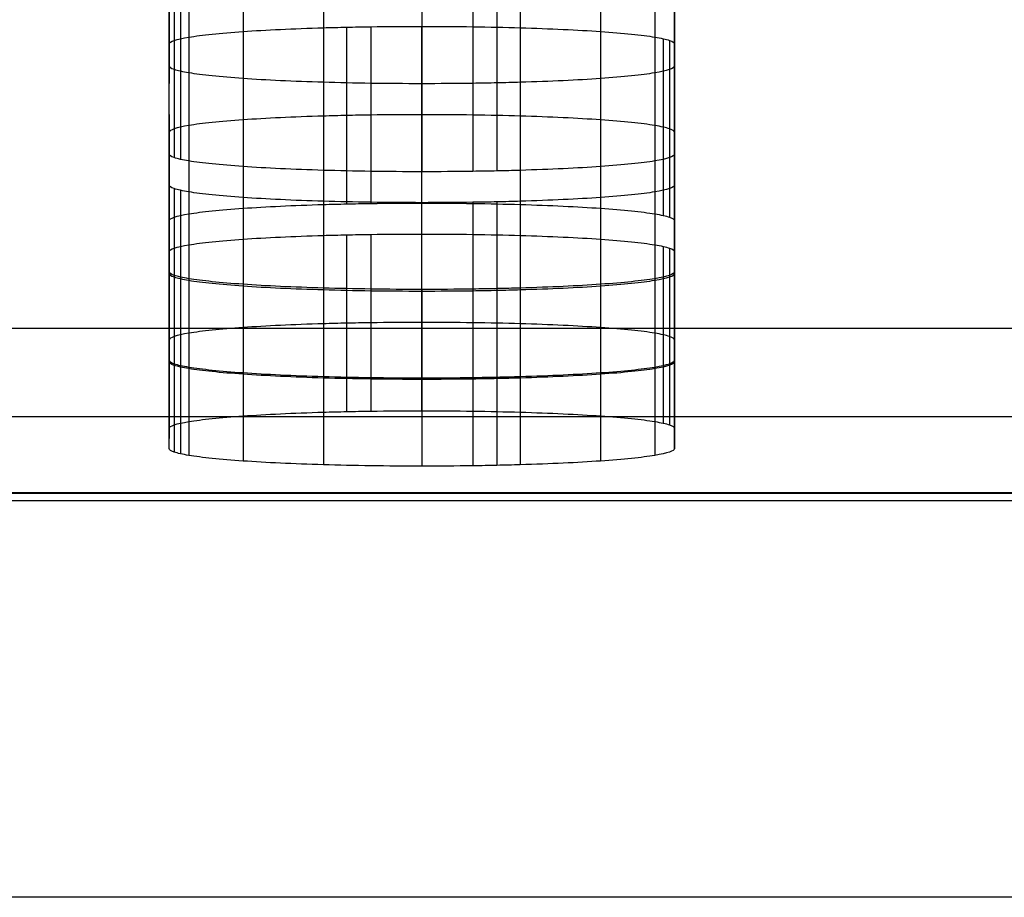
# Model space of a CAD drawing. Units: millimetres. Extents: x -301 to 301, y -389 to 410.
# Drawn here: x 157 to 166, y 18 to 27 of the extents above; entities that cross this region are included whole.
import ezdxf

# ---------------------------------------------------------------- set-up
doc = ezdxf.new("R2010")
doc.units = ezdxf.units.MM
doc.header["$MEASUREMENT"] = 0
doc.layers.add('Default', color=7, linetype='Continuous', true_color=0x000000)

msp = doc.modelspace()

# ---------------------------------------------------------------- linework, layer by layer
at = {"layer": 'Default'}
for p, q in [((158.1778, 28.1044, 92.6128), (158.1778, 26.3564, 92.6128)), ((163.1777, 28.1044, 92.6128), (163.1777, 26.3564, 92.6128)), ((158.1778, 25.6588, 82.637), (158.1778, 27.4069, 82.637)), ((158.2286, 27.3717, 82.1344), (158.2286, 25.6237, 82.1344)), ((163.1777, 25.6588, 82.637), (163.1777, 27.4069, 82.637)), ((158.2902, 27.355, 81.8954), (158.2902, 25.607, 81.8954)), ((158.3742, 27.339, 81.6663), (158.3742, 25.5909, 81.6663)), ((158.9099, 27.2836, 80.8736), (158.9099, 25.5355, 80.8736)), ((162.4454, 27.2836, 80.8736), (162.4454, 25.5355, 80.8736)), ((162.9812, 27.339, 81.6662), (162.9812, 25.5909, 81.6662)), ((159.7045, 27.2462, 80.3392), (159.7045, 25.4982, 80.3392)), ((160.6776, 27.2325, 80.1433), (160.6776, 25.4844, 80.1433)), ((161.1814, 27.236, 80.194), (161.1814, 25.488, 80.194)), ((161.421, 27.2403, 80.2554), (161.421, 25.4923, 80.2554)), ((161.6507, 27.2462, 80.3392), (161.6507, 25.4982, 80.3392)), ((159.7044, 26.9087, 75.5131), (159.7044, 25.1607, 75.5131)), ((159.9341, 26.9146, 75.597), (159.9341, 25.1665, 75.597)), ((160.1737, 26.9189, 75.6585), (160.1737, 25.1708, 75.6585)), ((160.6775, 25.1744, 75.7091), (160.6775, 26.9224, 75.7091)), ((161.6507, 26.9087, 75.5131), (161.6507, 25.1607, 75.5131)), ((158.3742, 26.8159, 74.1857), (158.3742, 25.0679, 74.1857)), ((158.9098, 26.8713, 74.9786), (158.9098, 25.1233, 74.9786)), ((162.4454, 26.8713, 74.9786), (162.4454, 25.1233, 74.9786)), ((162.9812, 26.8159, 74.1857), (162.9812, 25.0679, 74.1857)), ((163.0653, 26.7999, 73.9565), (163.0653, 25.0518, 73.9565)), ((163.1269, 26.7832, 73.7175), (163.1269, 25.0351, 73.7175)), ((158.1778, 25, 73.2147), (158.1778, 26.748, 73.2147)), ((163.1777, 25, 73.2147), (163.1777, 26.748, 73.2147)), ((158.1778, 26.0505, 63.2393), (158.1778, 24.3024, 63.2393)), ((163.1777, 26.0505, 63.2394), (163.1777, 24.3024, 63.2394)), ((158.1778, 25.3529, 53.264), (158.1778, 23.6049, 53.264)), ((163.1777, 23.6049, 53.2641), (163.1777, 25.3529, 53.2641)), ((158.2286, 25.3178, 52.7613), (158.2286, 23.5697, 52.7613)), ((158.2902, 25.301, 52.5223), (158.2902, 23.553, 52.5223)), ((158.3742, 25.285, 52.2932), (158.3742, 23.537, 52.2932)), ((158.9099, 25.2296, 51.5004), (158.9099, 23.4815, 51.5004)), ((162.4454, 25.2296, 51.5004), (162.4454, 23.4815, 51.5004)), ((162.9812, 25.285, 52.2932), (162.9812, 23.537, 52.2932)), ((159.7045, 25.1922, 50.9659), (159.7045, 23.4442, 50.9659)), ((160.6776, 23.4305, 50.7699), (160.6776, 25.1785, 50.7699)), ((161.1814, 25.182, 50.8206), (161.1814, 23.434, 50.8206)), ((161.421, 25.1863, 50.8821), (161.421, 23.4383, 50.8821)), ((161.6507, 25.1922, 50.9659), (161.6507, 23.4442, 50.9659)), ((159.7044, 24.8547, 46.1396), (159.7044, 23.1067, 46.1396)), ((159.9341, 24.8606, 46.2235), (159.9341, 23.1125, 46.2235)), ((160.1737, 24.8649, 46.285), (160.1737, 23.1168, 46.285)), ((160.6775, 23.1204, 46.3356), (160.6775, 24.8684, 46.3356)), ((161.6507, 24.8547, 46.1396), (161.6507, 23.1067, 46.1396)), ((158.3742, 24.7619, 44.8124), (158.3742, 23.0139, 44.8124)), ((158.9099, 24.8173, 45.6052), (158.9099, 23.0693, 45.6052)), ((162.4454, 24.8173, 45.6051), (162.4454, 23.0693, 45.6051)), ((162.9812, 24.7619, 44.8124), (162.9812, 23.0139, 44.8124)), ((163.0653, 24.7459, 44.5832), (163.0653, 22.9978, 44.5832)), ((158.1778, 22.946, 43.8416), (158.1778, 24.694, 43.8416)), ((163.1269, 24.7292, 44.3442), (163.1269, 22.9811, 44.3442)), ((163.1777, 22.946, 43.8416), (163.1777, 24.694, 43.8416)), ((158.1778, 24.5943, 42.4161), (158.1778, 22.8463, 42.4161)), ((163.1777, 24.5943, 42.416), (163.1777, 22.8463, 42.416)), ((158.1778, 22.7466, 40.9905), (158.1778, 24.4947, 40.9905)), ((158.2286, 24.4595, 40.488), (158.2286, 22.7115, 40.488)), ((158.2902, 24.4428, 40.249), (158.2902, 22.6948, 40.249)), ((163.1777, 22.7466, 40.9904), (163.1777, 24.4947, 40.9904)), ((158.3742, 24.4268, 40.0199), (158.3742, 22.6787, 40.0199)), ((158.9099, 24.3714, 39.2272), (158.9099, 22.6233, 39.2272)), ((162.4454, 24.3714, 39.2272), (162.4454, 22.6233, 39.2272)), ((162.9812, 24.4268, 40.0198), (162.9812, 22.6787, 40.0198)), ((159.7045, 24.334, 38.6928), (159.7045, 22.5859, 38.6928)), ((160.6776, 24.3203, 38.4968), (160.6776, 22.5722, 38.4968)), ((161.1814, 24.3238, 38.5474), (161.1814, 22.5758, 38.5474)), ((161.421, 24.3281, 38.6089), (161.421, 22.5801, 38.6089)), ((161.6507, 24.334, 38.6928), (161.6507, 22.5859, 38.6928)), ((204.5, 22.3084, 32.8028), (-204.5, 22.3084, 32.8028)), ((204.5, 18.3084, 36.8028), (-204.5, 18.3084, 36.8028)), ((204.5, 18.3084, 28.8028), (-204.5, 18.3084, 28.8028))]:
    msp.add_line(p, q, dxfattribs=at)
for points in [[(158.1778, 27.928, 102.5886), (158.1778, 27.2304, 92.6128), (158.1778, 26.5328, 82.637)], [(163.1777, 26.5328, 82.637), (163.1777, 27.2304, 92.6128), (163.1777, 27.928, 102.5886)], [(158.1778, 25.6588, 82.637), (158.1778, 26.3564, 92.6128), (158.1778, 27.054, 102.5886)], [(163.1777, 27.054, 102.5886), (163.1777, 26.3564, 92.6128), (163.1777, 25.6588, 82.637)], [(158.1778, 25.3529, 53.264), (158.1778, 26.0505, 63.2393), (158.1778, 26.748, 73.2147)], [(163.1777, 26.748, 73.2147), (163.1777, 26.0505, 63.2394), (163.1777, 25.3529, 53.2641)], [(158.1778, 25.874, 73.2147), (158.1778, 25.1764, 63.2393), (158.1778, 24.4789, 53.264)], [(163.1777, 24.4789, 53.2641), (163.1777, 25.1764, 63.2394), (163.1777, 25.874, 73.2147)], [(158.1778, 23.6049, 53.264), (158.1778, 24.3024, 63.2393), (158.1778, 25, 73.2147)], [(163.1777, 25, 73.2147), (163.1777, 24.3024, 63.2394), (163.1777, 23.6049, 53.2641)], [(158.1778, 24.4947, 40.9905), (158.1778, 24.5943, 42.4161), (158.1778, 24.694, 43.8416)], [(163.1777, 24.694, 43.8416), (163.1777, 24.5943, 42.416), (163.1777, 24.4947, 40.9904)], [(158.1778, 23.82, 43.8416), (158.1778, 23.7203, 42.4161), (158.1778, 23.6206, 40.9905)], [(163.1777, 23.6206, 40.9904), (163.1777, 23.7203, 42.416), (163.1777, 23.82, 43.8416)], [(158.1778, 22.7466, 40.9905), (158.1778, 22.8463, 42.4161), (158.1778, 22.946, 43.8416)], [(163.1777, 22.946, 43.8416), (163.1777, 22.8463, 42.416), (163.1777, 22.7466, 40.9904)], [(204.5, 22.2294, 33.594), (0, 22.2294, 33.594), (-204.5, 22.2294, 33.594)]]:
    msp.add_open_spline(points, degree=2, dxfattribs=at)
for points, knots in [([(158.1778, 26.748, 73.2147), (158.1779, 26.7718, 73.5551), (158.2488, 26.7952, 73.8895), (158.3742, 26.8159, 74.1857), (158.4996, 26.8366, 74.4818), (158.6844, 26.8556, 74.7535), (158.9099, 26.8713, 74.9786), (159.1353, 26.8871, 75.2036), (159.4049, 26.8999, 75.3867), (159.7044, 26.9087, 75.5131), (159.7793, 26.9109, 75.5447), (159.8556, 26.9129, 75.5726), (159.9341, 26.9146, 75.597), (160.0126, 26.9163, 75.6214), (160.0912, 26.9177, 75.6416), (160.1737, 26.9189, 75.6585), (160.3386, 26.9212, 75.6922), (160.5066, 26.9224, 75.7091), (160.6775, 26.9224, 75.7091)], [0, 0, 0, 0, 0.25, 0.25, 0.25, 0.5, 0.5, 0.5, 0.75, 0.75, 0.75, 0.8125, 0.8125, 0.8125, 0.875, 0.875, 0.875, 1, 1, 1, 1]), ([(160.6775, 26.9224, 75.7091), (161.0187, 26.9224, 75.709), (161.3539, 26.9175, 75.6383), (161.6507, 26.9087, 75.5131), (161.9475, 26.9, 75.388), (162.2198, 26.8871, 75.2036), (162.4454, 26.8713, 74.9786), (162.671, 26.8556, 74.7536), (162.8544, 26.8368, 74.4846), (162.9812, 26.8159, 74.1857), (163.0129, 26.8107, 74.111), (163.0408, 26.8053, 74.0348), (163.0653, 26.7999, 73.9565), (163.0897, 26.7944, 73.8782), (163.11, 26.7889, 73.7998), (163.1269, 26.7832, 73.7175), (163.1607, 26.7716, 73.5529), (163.1776, 26.7599, 73.3853), (163.1777, 26.748, 73.2147)], [0, 0, 0, 0, 0.25, 0.25, 0.25, 0.5, 0.5, 0.5, 0.75, 0.75, 0.75, 0.8125, 0.8125, 0.8125, 0.875, 0.875, 0.875, 1, 1, 1, 1]), ([(158.1778, 26.5328, 82.637), (158.1779, 26.5209, 82.4664), (158.1948, 26.5092, 82.2989), (158.2286, 26.4977, 82.1344), (158.2455, 26.4919, 82.0521), (158.2658, 26.4865, 81.9736), (158.2902, 26.481, 81.8954), (158.3146, 26.4755, 81.8171), (158.3425, 26.4702, 81.741), (158.3742, 26.465, 81.6663), (158.501, 26.4441, 81.3675), (158.6844, 26.4253, 81.0985), (158.9099, 26.4095, 80.8736), (159.1354, 26.3938, 80.6487), (159.4077, 26.3809, 80.4644), (159.7045, 26.3722, 80.3392), (160.0013, 26.3634, 80.2141), (160.3364, 26.3585, 80.1434), (160.6776, 26.3585, 80.1433)], [-1, -1, -1, -1, -0.875, -0.875, -0.875, -0.8125, -0.8125, -0.8125, -0.75, -0.75, -0.75, -0.5, -0.5, -0.5, -0.25, -0.25, -0.25, 0, 0, 0, 0]), ([(160.6776, 26.3585, 80.1433), (160.8486, 26.3585, 80.1434), (161.0165, 26.3597, 80.1603), (161.1814, 26.362, 80.194), (161.2639, 26.3632, 80.2108), (161.3426, 26.3646, 80.231), (161.421, 26.3663, 80.2554), (161.4995, 26.368, 80.2798), (161.5759, 26.37, 80.3076), (161.6507, 26.3722, 80.3392), (161.9503, 26.381, 80.4657), (162.2199, 26.3938, 80.6486), (162.4454, 26.4095, 80.8736), (162.6709, 26.4253, 81.0986), (162.8558, 26.4443, 81.3702), (162.9812, 26.465, 81.6662), (163.1067, 26.4857, 81.9623), (163.1775, 26.509, 82.2966), (163.1777, 26.5328, 82.637)], [-1, -1, -1, -1, -0.875, -0.875, -0.875, -0.8125, -0.8125, -0.8125, -0.75, -0.75, -0.75, -0.5, -0.5, -0.5, -0.25, -0.25, -0.25, 0, 0, 0, 0]), ([(160.6775, 26.0484, 75.7091), (160.5066, 26.0484, 75.7091), (160.3386, 26.0472, 75.6922), (160.1737, 26.0449, 75.6585), (160.0912, 26.0437, 75.6416), (160.0126, 26.0423, 75.6214), (159.9341, 26.0406, 75.597), (159.8556, 26.0389, 75.5726), (159.7793, 26.0369, 75.5447), (159.7044, 26.0347, 75.5131), (159.4049, 26.0259, 75.3867), (159.1353, 26.0131, 75.2036), (158.9098, 25.9973, 74.9786), (158.6844, 25.9816, 74.7535), (158.4996, 25.9626, 74.4818), (158.3742, 25.9419, 74.1857), (158.2487, 25.9212, 73.8895), (158.1779, 25.8978, 73.5551), (158.1778, 25.874, 73.2147)], [-1, -1, -1, -1, -0.875, -0.875, -0.875, -0.8125, -0.8125, -0.8125, -0.75, -0.75, -0.75, -0.5, -0.5, -0.5, -0.25, -0.25, -0.25, 0, 0, 0, 0]), ([(163.1777, 25.874, 73.2147), (163.1776, 25.8859, 73.3853), (163.1607, 25.8976, 73.5529), (163.1269, 25.9091, 73.7175), (163.11, 25.9149, 73.7998), (163.0897, 25.9204, 73.8782), (163.0653, 25.9259, 73.9565), (163.0408, 25.9313, 74.0348), (163.0129, 25.9367, 74.111), (162.9812, 25.9419, 74.1857), (162.8544, 25.9628, 74.4846), (162.671, 25.9816, 74.7536), (162.4454, 25.9973, 74.9786), (162.2198, 26.013, 75.2036), (161.9475, 26.0259, 75.388), (161.6507, 26.0347, 75.5131), (161.3539, 26.0434, 75.6383), (161.0187, 26.0484, 75.709), (160.6775, 26.0484, 75.7091)], [-1, -1, -1, -1, -0.875, -0.875, -0.875, -0.8125, -0.8125, -0.8125, -0.75, -0.75, -0.75, -0.5, -0.5, -0.5, -0.25, -0.25, -0.25, 0, 0, 0, 0]), ([(160.6776, 25.4844, 80.1433), (160.3364, 25.4845, 80.1434), (160.0013, 25.4894, 80.2141), (159.7045, 25.4982, 80.3392), (159.4077, 25.5069, 80.4644), (159.1354, 25.5198, 80.6487), (158.9099, 25.5355, 80.8736), (158.6844, 25.5512, 81.0985), (158.501, 25.5701, 81.3675), (158.3742, 25.5909, 81.6663), (158.3425, 25.5962, 81.741), (158.3146, 25.6015, 81.8171), (158.2902, 25.607, 81.8954), (158.2658, 25.6124, 81.9736), (158.2455, 25.6179, 82.0521), (158.2286, 25.6237, 82.1344), (158.1948, 25.6352, 82.2989), (158.1779, 25.6469, 82.4664), (158.1778, 25.6588, 82.637)], [0, 0, 0, 0, 0.25, 0.25, 0.25, 0.5, 0.5, 0.5, 0.75, 0.75, 0.75, 0.8125, 0.8125, 0.8125, 0.875, 0.875, 0.875, 1, 1, 1, 1]), ([(163.1777, 25.6588, 82.637), (163.1775, 25.635, 82.2966), (163.1067, 25.6116, 81.9623), (162.9812, 25.5909, 81.6662), (162.8557, 25.5702, 81.3702), (162.6709, 25.5512, 81.0986), (162.4454, 25.5355, 80.8736), (162.2199, 25.5198, 80.6486), (161.9503, 25.507, 80.4657), (161.6507, 25.4982, 80.3392), (161.5759, 25.4959, 80.3076), (161.4995, 25.494, 80.2798), (161.421, 25.4923, 80.2554), (161.3426, 25.4906, 80.231), (161.2639, 25.4892, 80.2108), (161.1814, 25.488, 80.194), (161.0165, 25.4856, 80.1603), (160.8486, 25.4845, 80.1434), (160.6776, 25.4844, 80.1433)], [0, 0, 0, 0, 0.25, 0.25, 0.25, 0.5, 0.5, 0.5, 0.75, 0.75, 0.75, 0.8125, 0.8125, 0.8125, 0.875, 0.875, 0.875, 1, 1, 1, 1]), ([(160.6776, 25.1785, 50.7699), (160.3364, 25.1785, 50.7701), (160.0013, 25.1835, 50.8408), (159.7045, 25.1922, 50.9659), (159.4077, 25.201, 51.0911), (159.1354, 25.2139, 51.2755), (158.9099, 25.2296, 51.5004), (158.6844, 25.2453, 51.7254), (158.5009, 25.2641, 51.9944), (158.3742, 25.285, 52.2932), (158.3425, 25.2902, 52.3679), (158.3146, 25.2956, 52.4441), (158.2902, 25.301, 52.5223), (158.2657, 25.3065, 52.6006), (158.2455, 25.312, 52.6791), (158.2286, 25.3178, 52.7613), (158.1948, 25.3293, 52.9259), (158.1779, 25.341, 53.0934), (158.1778, 25.3529, 53.264)], [0, 0, 0, 0, 0.25, 0.25, 0.25, 0.5, 0.5, 0.5, 0.75, 0.75, 0.75, 0.8125, 0.8125, 0.8125, 0.875, 0.875, 0.875, 1, 1, 1, 1]), ([(163.1777, 25.3529, 53.2641), (163.1775, 25.3291, 52.9237), (163.1067, 25.3057, 52.5893), (162.9812, 25.285, 52.2932), (162.8558, 25.2643, 51.9971), (162.6709, 25.2453, 51.7255), (162.4454, 25.2296, 51.5004), (162.2199, 25.2139, 51.2754), (161.9503, 25.2011, 51.0924), (161.6507, 25.1922, 50.9659), (161.5759, 25.19, 50.9343), (161.4995, 25.1881, 50.9064), (161.421, 25.1863, 50.8821), (161.3426, 25.1846, 50.8577), (161.2639, 25.1832, 50.8375), (161.1814, 25.182, 50.8206), (161.0165, 25.1797, 50.7869), (160.8486, 25.1785, 50.77), (160.6776, 25.1785, 50.7699)], [0, 0, 0, 0, 0.25, 0.25, 0.25, 0.5, 0.5, 0.5, 0.75, 0.75, 0.75, 0.8125, 0.8125, 0.8125, 0.875, 0.875, 0.875, 1, 1, 1, 1]), ([(158.1778, 25, 73.2147), (158.1779, 25.0238, 73.5551), (158.2488, 25.0471, 73.8895), (158.3742, 25.0679, 74.1857), (158.4996, 25.0886, 74.4818), (158.6844, 25.1076, 74.7535), (158.9099, 25.1233, 74.9786), (159.1353, 25.139, 75.2036), (159.4049, 25.1518, 75.3867), (159.7044, 25.1607, 75.5131), (159.7793, 25.1629, 75.5447), (159.8556, 25.1648, 75.5726), (159.9341, 25.1665, 75.597), (160.0126, 25.1682, 75.6214), (160.0912, 25.1697, 75.6416), (160.1737, 25.1708, 75.6585), (160.3386, 25.1732, 75.6922), (160.5066, 25.1744, 75.7091), (160.6775, 25.1744, 75.7091)], [0, 0, 0, 0, 0.25, 0.25, 0.25, 0.5, 0.5, 0.5, 0.75, 0.75, 0.75, 0.8125, 0.8125, 0.8125, 0.875, 0.875, 0.875, 1, 1, 1, 1]), ([(160.6775, 25.1744, 75.7091), (161.0187, 25.1744, 75.709), (161.3539, 25.1694, 75.6383), (161.6507, 25.1607, 75.5131), (161.9475, 25.1519, 75.388), (162.2198, 25.139, 75.2036), (162.4454, 25.1233, 74.9786), (162.671, 25.1076, 74.7536), (162.8544, 25.0888, 74.4846), (162.9812, 25.0679, 74.1857), (163.0129, 25.0626, 74.111), (163.0408, 25.0573, 74.0348), (163.0653, 25.0518, 73.9565), (163.0897, 25.0464, 73.8782), (163.11, 25.0409, 73.7998), (163.1269, 25.0351, 73.7175), (163.1607, 25.0236, 73.5529), (163.1776, 25.0119, 73.3853), (163.1777, 25, 73.2147)], [0, 0, 0, 0, 0.25, 0.25, 0.25, 0.5, 0.5, 0.5, 0.75, 0.75, 0.75, 0.8125, 0.8125, 0.8125, 0.875, 0.875, 0.875, 1, 1, 1, 1]), ([(158.1778, 24.694, 43.8416), (158.1779, 24.7178, 44.182), (158.2488, 24.7412, 44.5163), (158.3742, 24.7619, 44.8124), (158.4996, 24.7826, 45.1085), (158.6844, 24.8016, 45.3801), (158.9099, 24.8173, 45.6052), (159.1353, 24.8331, 45.8302), (159.4049, 24.8459, 46.0132), (159.7044, 24.8547, 46.1396), (159.7793, 24.8569, 46.1712), (159.8556, 24.8589, 46.1991), (159.9341, 24.8606, 46.2235), (160.0126, 24.8623, 46.2479), (160.0912, 24.8637, 46.2681), (160.1737, 24.8649, 46.285), (160.3386, 24.8672, 46.3187), (160.5066, 24.8684, 46.3355), (160.6775, 24.8684, 46.3356)], [0, 0, 0, 0, 0.25, 0.25, 0.25, 0.5, 0.5, 0.5, 0.75, 0.75, 0.75, 0.8125, 0.8125, 0.8125, 0.875, 0.875, 0.875, 1, 1, 1, 1]), ([(160.6775, 24.8684, 46.3356), (161.0187, 24.8684, 46.3355), (161.3539, 24.8635, 46.2648), (161.6507, 24.8547, 46.1396), (161.9475, 24.846, 46.0145), (162.2198, 24.8331, 45.8301), (162.4454, 24.8173, 45.6051), (162.671, 24.8016, 45.3802), (162.8544, 24.7828, 45.1112), (162.9812, 24.7619, 44.8124), (163.0129, 24.7567, 44.7377), (163.0408, 24.7514, 44.6615), (163.0653, 24.7459, 44.5832), (163.0897, 24.7404, 44.5049), (163.11, 24.7349, 44.4265), (163.1269, 24.7292, 44.3442), (163.1607, 24.7177, 44.1797), (163.1776, 24.706, 44.0121), (163.1777, 24.694, 43.8416)], [0, 0, 0, 0, 0.25, 0.25, 0.25, 0.5, 0.5, 0.5, 0.75, 0.75, 0.75, 0.8125, 0.8125, 0.8125, 0.875, 0.875, 0.875, 1, 1, 1, 1]), ([(160.6776, 24.3203, 38.4968), (160.3364, 24.3203, 38.4969), (160.0013, 24.3252, 38.5676), (159.7045, 24.334, 38.6928), (159.4077, 24.3427, 38.8179), (159.1354, 24.3556, 39.0023), (158.9099, 24.3714, 39.2272), (158.6844, 24.3871, 39.4521), (158.501, 24.4059, 39.7211), (158.3742, 24.4268, 40.0199), (158.3425, 24.432, 40.0946), (158.3146, 24.4373, 40.1707), (158.2902, 24.4428, 40.249), (158.2658, 24.4483, 40.3273), (158.2455, 24.4538, 40.4057), (158.2286, 24.4595, 40.488), (158.1948, 24.471, 40.6525), (158.1779, 24.4827, 40.82), (158.1778, 24.4947, 40.9905)], [0, 0, 0, 0, 0.25, 0.25, 0.25, 0.5, 0.5, 0.5, 0.75, 0.75, 0.75, 0.8125, 0.8125, 0.8125, 0.875, 0.875, 0.875, 1, 1, 1, 1]), ([(158.1778, 24.4789, 53.264), (158.1779, 24.467, 53.0934), (158.1948, 24.4552, 52.9259), (158.2286, 24.4437, 52.7613), (158.2455, 24.438, 52.6791), (158.2658, 24.4325, 52.6006), (158.2902, 24.427, 52.5223), (158.3146, 24.4216, 52.4441), (158.3425, 24.4162, 52.3679), (158.3742, 24.411, 52.2932), (158.501, 24.3901, 51.9944), (158.6844, 24.3713, 51.7254), (158.9099, 24.3556, 51.5004), (159.1354, 24.3398, 51.2755), (159.4077, 24.3269, 51.0911), (159.7045, 24.3182, 50.9659), (160.0013, 24.3094, 50.8408), (160.3364, 24.3045, 50.7701), (160.6776, 24.3045, 50.7699)], [-1, -1, -1, -1, -0.875, -0.875, -0.875, -0.8125, -0.8125, -0.8125, -0.75, -0.75, -0.75, -0.5, -0.5, -0.5, -0.25, -0.25, -0.25, 0, 0, 0, 0]), ([(163.1777, 24.4947, 40.9904), (163.1775, 24.4709, 40.6501), (163.1067, 24.4475, 40.3159), (162.9812, 24.4268, 40.0198), (162.8557, 24.4061, 39.7238), (162.6709, 24.3871, 39.4522), (162.4454, 24.3714, 39.2272), (162.2199, 24.3556, 39.0022), (161.9503, 24.3428, 38.8192), (161.6507, 24.334, 38.6928), (161.5758, 24.3318, 38.6612), (161.4995, 24.3298, 38.6333), (161.421, 24.3281, 38.6089), (161.3426, 24.3264, 38.5845), (161.2639, 24.325, 38.5643), (161.1814, 24.3238, 38.5474), (161.0165, 24.3215, 38.5137), (160.8485, 24.3203, 38.4969), (160.6776, 24.3203, 38.4968)], [0, 0, 0, 0, 0.25, 0.25, 0.25, 0.5, 0.5, 0.5, 0.75, 0.75, 0.75, 0.8125, 0.8125, 0.8125, 0.875, 0.875, 0.875, 1, 1, 1, 1]), ([(160.6776, 24.3045, 50.7699), (160.8486, 24.3045, 50.77), (161.0165, 24.3057, 50.7869), (161.1814, 24.308, 50.8206), (161.2639, 24.3092, 50.8375), (161.3426, 24.3106, 50.8577), (161.421, 24.3123, 50.8821), (161.4995, 24.314, 50.9064), (161.5759, 24.316, 50.9343), (161.6507, 24.3182, 50.9659), (161.9503, 24.327, 51.0924), (162.22, 24.3398, 51.2754), (162.4454, 24.3556, 51.5004), (162.6709, 24.3713, 51.7255), (162.8558, 24.3903, 51.9971), (162.9812, 24.411, 52.2932), (163.1067, 24.4317, 52.5893), (163.1776, 24.4551, 52.9237), (163.1777, 24.4789, 53.2641)], [-1, -1, -1, -1, -0.875, -0.875, -0.875, -0.8125, -0.8125, -0.8125, -0.75, -0.75, -0.75, -0.5, -0.5, -0.5, -0.25, -0.25, -0.25, 0, 0, 0, 0]), ([(160.6775, 23.9944, 46.3356), (160.5066, 23.9944, 46.3355), (160.3386, 23.9932, 46.3187), (160.1737, 23.9909, 46.285), (160.0912, 23.9897, 46.2681), (160.0126, 23.9883, 46.2479), (159.9341, 23.9866, 46.2235), (159.8556, 23.9849, 46.1991), (159.7793, 23.9829, 46.1712), (159.7044, 23.9807, 46.1396), (159.4049, 23.9719, 46.0132), (159.1353, 23.9591, 45.8302), (158.9099, 23.9433, 45.6052), (158.6844, 23.9276, 45.3801), (158.4996, 23.9086, 45.1085), (158.3742, 23.8879, 44.8124), (158.2488, 23.8672, 44.5163), (158.1779, 23.8438, 44.182), (158.1778, 23.82, 43.8416)], [-1, -1, -1, -1, -0.875, -0.875, -0.875, -0.8125, -0.8125, -0.8125, -0.75, -0.75, -0.75, -0.5, -0.5, -0.5, -0.25, -0.25, -0.25, 0, 0, 0, 0]), ([(163.1777, 23.82, 43.8416), (163.1776, 23.8319, 44.0121), (163.1607, 23.8436, 44.1797), (163.1269, 23.8552, 44.3442), (163.11, 23.8609, 44.4265), (163.0897, 23.8664, 44.5049), (163.0653, 23.8719, 44.5832), (163.0408, 23.8773, 44.6615), (163.0129, 23.8827, 44.7377), (162.9812, 23.8879, 44.8124), (162.8544, 23.9088, 45.1112), (162.671, 23.9276, 45.3802), (162.4454, 23.9433, 45.6051), (162.2198, 23.9591, 45.8301), (161.9475, 23.9719, 46.0145), (161.6507, 23.9807, 46.1396), (161.3539, 23.9895, 46.2648), (161.0187, 23.9944, 46.3355), (160.6775, 23.9944, 46.3356)], [-1, -1, -1, -1, -0.875, -0.875, -0.875, -0.8125, -0.8125, -0.8125, -0.75, -0.75, -0.75, -0.5, -0.5, -0.5, -0.25, -0.25, -0.25, 0, 0, 0, 0]), ([(-204.5321, 23.936, 33.0011), (-203.9541, 23.936, 33.0011), (-203.3761, 23.936, 33.0011), (-202.7982, 23.936, 33.0011), (-200.0104, 23.936, 33.0011), (-197.2226, 23.936, 33.0011), (-194.4348, 23.936, 33.0011), (-184.7113, 23.936, 33.0011), (-174.9879, 23.936, 33.0011), (-165.2644, 23.936, 33.0011), (-154.4702, 23.936, 33.0011), (-143.6759, 23.936, 33.0011), (-132.8816, 23.936, 33.0011), (-108.7658, 23.936, 33.0011), (-84.65, 23.936, 33.0011), (-60.5342, 23.936, 33.0011), (-28.3798, 23.936, 33.0011), (3.7746, 23.936, 33.0011), (35.929, 23.936, 33.0011), (60.0448, 23.936, 33.0011), (84.1606, 23.936, 33.0011), (108.2764, 23.936, 33.0011), (120.3343, 23.936, 33.0011), (132.3922, 23.936, 33.0011), (144.4501, 23.936, 33.0011), (152.4887, 23.936, 33.0011), (160.5273, 23.936, 33.0011), (168.5659, 23.936, 33.0011), (174.5948, 23.936, 33.0011), (180.6238, 23.936, 33.0011), (186.6527, 23.936, 33.0011), (189.6672, 23.936, 33.0011), (192.6817, 23.936, 33.0011), (195.6962, 23.936, 33.0011), (197.2034, 23.936, 33.0011), (198.7106, 23.936, 33.0011), (200.2179, 23.936, 33.0011), (200.9715, 23.936, 33.0011), (201.7251, 23.936, 33.0011), (202.4787, 23.936, 33.0011)], [0.5004516, 0.5004516, 0.5004516, 0.5004516, 0.501575, 0.501575, 0.501575, 0.5069938, 0.5069938, 0.5069938, 0.5258937, 0.5258937, 0.5258937, 0.546875, 0.546875, 0.546875, 0.59375, 0.59375, 0.59375, 0.65625, 0.65625, 0.65625, 0.703125, 0.703125, 0.703125, 0.7265625, 0.7265625, 0.7265625, 0.7421875, 0.7421875, 0.7421875, 0.7539063, 0.7539063, 0.7539063, 0.7597656, 0.7597656, 0.7597656, 0.7626953, 0.7626953, 0.7626953, 0.7641602, 0.7641602, 0.7641602, 0.7641602]), ([(158.1778, 23.6206, 40.9905), (158.1779, 23.6087, 40.82), (158.1948, 23.597, 40.6525), (158.2286, 23.5855, 40.488), (158.2455, 23.5797, 40.4057), (158.2658, 23.5743, 40.3273), (158.2902, 23.5688, 40.249), (158.3146, 23.5633, 40.1707), (158.3425, 23.558, 40.0946), (158.3742, 23.5528, 40.0199), (158.501, 23.5319, 39.7211), (158.6844, 23.5131, 39.4521), (158.9099, 23.4973, 39.2272), (159.1354, 23.4816, 39.0023), (159.4077, 23.4687, 38.8179), (159.7045, 23.46, 38.6928), (160.0013, 23.4512, 38.5676), (160.3364, 23.4463, 38.4969), (160.6776, 23.4463, 38.4968)], [-1, -1, -1, -1, -0.875, -0.875, -0.875, -0.8125, -0.8125, -0.8125, -0.75, -0.75, -0.75, -0.5, -0.5, -0.5, -0.25, -0.25, -0.25, 0, 0, 0, 0]), ([(160.6776, 23.4305, 50.7699), (160.3364, 23.4305, 50.7701), (160.0013, 23.4354, 50.8408), (159.7045, 23.4442, 50.9659), (159.4077, 23.4529, 51.0911), (159.1354, 23.4658, 51.2755), (158.9099, 23.4815, 51.5004), (158.6844, 23.4973, 51.7254), (158.5009, 23.5161, 51.9944), (158.3742, 23.537, 52.2932), (158.3425, 23.5422, 52.3679), (158.3146, 23.5475, 52.4441), (158.2902, 23.553, 52.5223), (158.2657, 23.5585, 52.6006), (158.2455, 23.564, 52.6791), (158.2286, 23.5697, 52.7613), (158.1948, 23.5812, 52.9259), (158.1779, 23.5929, 53.0934), (158.1778, 23.6049, 53.264)], [0, 0, 0, 0, 0.25, 0.25, 0.25, 0.5, 0.5, 0.5, 0.75, 0.75, 0.75, 0.8125, 0.8125, 0.8125, 0.875, 0.875, 0.875, 1, 1, 1, 1]), ([(160.6776, 23.4463, 38.4968), (160.8485, 23.4463, 38.4969), (161.0165, 23.4474, 38.5137), (161.1814, 23.4498, 38.5474), (161.2639, 23.451, 38.5643), (161.3426, 23.4524, 38.5845), (161.421, 23.4541, 38.6089), (161.4995, 23.4558, 38.6333), (161.5759, 23.4578, 38.6612), (161.6507, 23.46, 38.6928), (161.9503, 23.4688, 38.8192), (162.2199, 23.4816, 39.0022), (162.4454, 23.4973, 39.2272), (162.6709, 23.5131, 39.4522), (162.8557, 23.5321, 39.7238), (162.9812, 23.5528, 40.0198), (163.1067, 23.5735, 40.3159), (163.1775, 23.5968, 40.6501), (163.1777, 23.6206, 40.9904)], [-1, -1, -1, -1, -0.875, -0.875, -0.875, -0.8125, -0.8125, -0.8125, -0.75, -0.75, -0.75, -0.5, -0.5, -0.5, -0.25, -0.25, -0.25, 0, 0, 0, 0]), ([(163.1777, 23.6049, 53.2641), (163.1775, 23.5811, 52.9237), (163.1067, 23.5577, 52.5893), (162.9812, 23.537, 52.2932), (162.8558, 23.5163, 51.9971), (162.6709, 23.4973, 51.7255), (162.4454, 23.4815, 51.5004), (162.2199, 23.4658, 51.2754), (161.9503, 23.453, 51.0924), (161.6507, 23.4442, 50.9659), (161.5759, 23.442, 50.9343), (161.4995, 23.44, 50.9064), (161.421, 23.4383, 50.8821), (161.3426, 23.4366, 50.8577), (161.2639, 23.4352, 50.8375), (161.1814, 23.434, 50.8206), (161.0165, 23.4316, 50.7869), (160.8486, 23.4305, 50.77), (160.6776, 23.4305, 50.7699)], [0, 0, 0, 0, 0.25, 0.25, 0.25, 0.5, 0.5, 0.5, 0.75, 0.75, 0.75, 0.8125, 0.8125, 0.8125, 0.875, 0.875, 0.875, 1, 1, 1, 1]), ([(158.1778, 22.946, 43.8416), (158.1779, 22.9698, 44.182), (158.2488, 22.9932, 44.5163), (158.3742, 23.0139, 44.8124), (158.4996, 23.0346, 45.1085), (158.6844, 23.0536, 45.3801), (158.9099, 23.0693, 45.6052), (159.1353, 23.085, 45.8302), (159.4049, 23.0978, 46.0132), (159.7044, 23.1067, 46.1396), (159.7793, 23.1089, 46.1712), (159.8556, 23.1108, 46.1991), (159.9341, 23.1125, 46.2235), (160.0126, 23.1142, 46.2479), (160.0912, 23.1157, 46.2681), (160.1737, 23.1168, 46.285), (160.3386, 23.1192, 46.3187), (160.5066, 23.1204, 46.3355), (160.6775, 23.1204, 46.3356)], [0, 0, 0, 0, 0.25, 0.25, 0.25, 0.5, 0.5, 0.5, 0.75, 0.75, 0.75, 0.8125, 0.8125, 0.8125, 0.875, 0.875, 0.875, 1, 1, 1, 1]), ([(160.6775, 23.1204, 46.3356), (161.0187, 23.1204, 46.3355), (161.3539, 23.1154, 46.2648), (161.6507, 23.1067, 46.1396), (161.9475, 23.0979, 46.0145), (162.2198, 23.085, 45.8301), (162.4454, 23.0693, 45.6051), (162.671, 23.0536, 45.3802), (162.8544, 23.0348, 45.1112), (162.9812, 23.0139, 44.8124), (163.0129, 23.0086, 44.7377), (163.0408, 23.0033, 44.6615), (163.0653, 22.9978, 44.5832), (163.0897, 22.9924, 44.5049), (163.11, 22.9869, 44.4265), (163.1269, 22.9811, 44.3442), (163.1607, 22.9696, 44.1797), (163.1776, 22.9579, 44.0121), (163.1777, 22.946, 43.8416)], [0, 0, 0, 0, 0.25, 0.25, 0.25, 0.5, 0.5, 0.5, 0.75, 0.75, 0.75, 0.8125, 0.8125, 0.8125, 0.875, 0.875, 0.875, 1, 1, 1, 1]), ([(202.4787, 23.062, 33.0011), (201.7251, 23.062, 33.0011), (200.9715, 23.062, 33.0011), (200.2179, 23.062, 33.0011), (198.7106, 23.062, 33.0011), (197.2034, 23.062, 33.0011), (195.6962, 23.062, 33.0011), (192.6817, 23.062, 33.0011), (189.6672, 23.062, 33.0011), (186.6527, 23.062, 33.0011), (180.6238, 23.062, 33.0011), (174.5948, 23.062, 33.0011), (168.5659, 23.062, 33.0011), (160.5273, 23.062, 33.0011), (152.4887, 23.062, 33.0011), (144.4501, 23.062, 33.0011), (132.3922, 23.062, 33.0011), (120.3343, 23.062, 33.0011), (108.2764, 23.062, 33.0011), (84.1606, 23.062, 33.0011), (60.0448, 23.062, 33.0011), (35.929, 23.062, 33.0011), (3.7746, 23.062, 33.0011), (-28.3798, 23.062, 33.0011), (-60.5342, 23.062, 33.0011), (-84.65, 23.062, 33.0011), (-108.7658, 23.062, 33.0011), (-132.8816, 23.062, 33.0011), (-143.6759, 23.062, 33.0011), (-154.4702, 23.062, 33.0011), (-165.2644, 23.062, 33.0011), (-174.9879, 23.062, 33.0011), (-184.7113, 23.062, 33.0011), (-194.4348, 23.062, 33.0011), (-197.2226, 23.062, 33.0011), (-200.0104, 23.062, 33.0011), (-202.7982, 23.062, 33.0011), (-203.3761, 23.062, 33.0011), (-203.9541, 23.062, 33.0011), (-204.5321, 23.062, 33.0011)], [-0.7641602, -0.7641602, -0.7641602, -0.7641602, -0.7626953, -0.7626953, -0.7626953, -0.7597656, -0.7597656, -0.7597656, -0.7539063, -0.7539063, -0.7539063, -0.7421875, -0.7421875, -0.7421875, -0.7265625, -0.7265625, -0.7265625, -0.703125, -0.703125, -0.703125, -0.65625, -0.65625, -0.65625, -0.59375, -0.59375, -0.59375, -0.546875, -0.546875, -0.546875, -0.5258937, -0.5258937, -0.5258937, -0.5069938, -0.5069938, -0.5069938, -0.501575, -0.501575, -0.501575, -0.5004516, -0.5004516, -0.5004516, -0.5004516]), ([(160.6776, 22.5722, 38.4968), (160.3364, 22.5723, 38.4969), (160.0013, 22.5772, 38.5676), (159.7045, 22.5859, 38.6928), (159.4077, 22.5947, 38.8179), (159.1354, 22.6076, 39.0023), (158.9099, 22.6233, 39.2272), (158.6844, 22.639, 39.4521), (158.501, 22.6579, 39.7211), (158.3742, 22.6787, 40.0199), (158.3425, 22.684, 40.0946), (158.3146, 22.6893, 40.1707), (158.2902, 22.6948, 40.249), (158.2658, 22.7002, 40.3273), (158.2455, 22.7057, 40.4057), (158.2286, 22.7115, 40.488), (158.1948, 22.723, 40.6525), (158.1779, 22.7347, 40.82), (158.1778, 22.7466, 40.9905)], [0, 0, 0, 0, 0.25, 0.25, 0.25, 0.5, 0.5, 0.5, 0.75, 0.75, 0.75, 0.8125, 0.8125, 0.8125, 0.875, 0.875, 0.875, 1, 1, 1, 1]), ([(163.1777, 22.7466, 40.9904), (163.1775, 22.7228, 40.6501), (163.1067, 22.6994, 40.3159), (162.9812, 22.6787, 40.0198), (162.8557, 22.658, 39.7238), (162.6709, 22.6391, 39.4522), (162.4454, 22.6233, 39.2272), (162.2199, 22.6076, 39.0022), (161.9503, 22.5948, 38.8192), (161.6507, 22.5859, 38.6928), (161.5758, 22.5837, 38.6612), (161.4995, 22.5818, 38.6333), (161.421, 22.5801, 38.6089), (161.3426, 22.5784, 38.5845), (161.2639, 22.577, 38.5643), (161.1814, 22.5758, 38.5474), (161.0165, 22.5734, 38.5137), (160.8485, 22.5722, 38.4969), (160.6776, 22.5722, 38.4968)], [0, 0, 0, 0, 0.25, 0.25, 0.25, 0.5, 0.5, 0.5, 0.75, 0.75, 0.75, 0.8125, 0.8125, 0.8125, 0.875, 0.875, 0.875, 1, 1, 1, 1]), ([(202.4787, 22.3035, 33.0011), (201.7251, 22.3035, 33.0011), (200.9715, 22.3035, 33.0011), (200.2179, 22.3035, 33.0011), (198.7106, 22.3035, 33.0011), (197.2034, 22.3035, 33.0011), (195.6962, 22.3035, 33.0011), (192.6817, 22.3035, 33.0011), (189.6672, 22.3035, 33.0011), (186.6527, 22.3035, 33.0011), (180.6238, 22.3035, 33.0011), (174.5948, 22.3035, 33.0011), (168.5659, 22.3035, 33.0011), (160.5273, 22.3035, 33.0011), (152.4887, 22.3035, 33.0011), (144.4501, 22.3035, 33.0011), (132.3922, 22.3035, 33.0011), (120.3343, 22.3035, 33.0011), (108.2764, 22.3035, 33.0011), (84.1606, 22.3035, 33.0011), (60.0448, 22.3035, 33.0011), (35.929, 22.3035, 33.0011), (3.7746, 22.3035, 33.0011), (-28.3798, 22.3035, 33.0011), (-60.5342, 22.3035, 33.0011), (-84.65, 22.3035, 33.0011), (-108.7658, 22.3035, 33.0011), (-132.8816, 22.3035, 33.0011), (-143.6759, 22.3035, 33.0011), (-154.4702, 22.3035, 33.0011), (-165.2644, 22.3035, 33.0011), (-174.9879, 22.3035, 33.0011), (-184.7113, 22.3035, 33.0011), (-194.4348, 22.3035, 33.0011), (-197.2226, 22.3035, 33.0011), (-200.0104, 22.3035, 33.0011), (-202.7982, 22.3035, 33.0011), (-203.3654, 22.3035, 33.0011), (-203.9327, 22.3035, 33.0011), (-204.5, 22.3035, 33.0011)], [-0.7641602, -0.7641602, -0.7641602, -0.7641602, -0.7626953, -0.7626953, -0.7626953, -0.7597656, -0.7597656, -0.7597656, -0.7539063, -0.7539063, -0.7539063, -0.7421875, -0.7421875, -0.7421875, -0.7265625, -0.7265625, -0.7265625, -0.703125, -0.703125, -0.703125, -0.65625, -0.65625, -0.65625, -0.59375, -0.59375, -0.59375, -0.546875, -0.546875, -0.546875, -0.5258937, -0.5258937, -0.5258937, -0.5069938, -0.5069938, -0.5069938, -0.501575, -0.501575, -0.501575, -0.5004723, -0.5004723, -0.5004723, -0.5004723])]:
    msp.add_open_spline(points, degree=3, knots=knots, dxfattribs=at)

doc.saveas('drawing.dxf')
